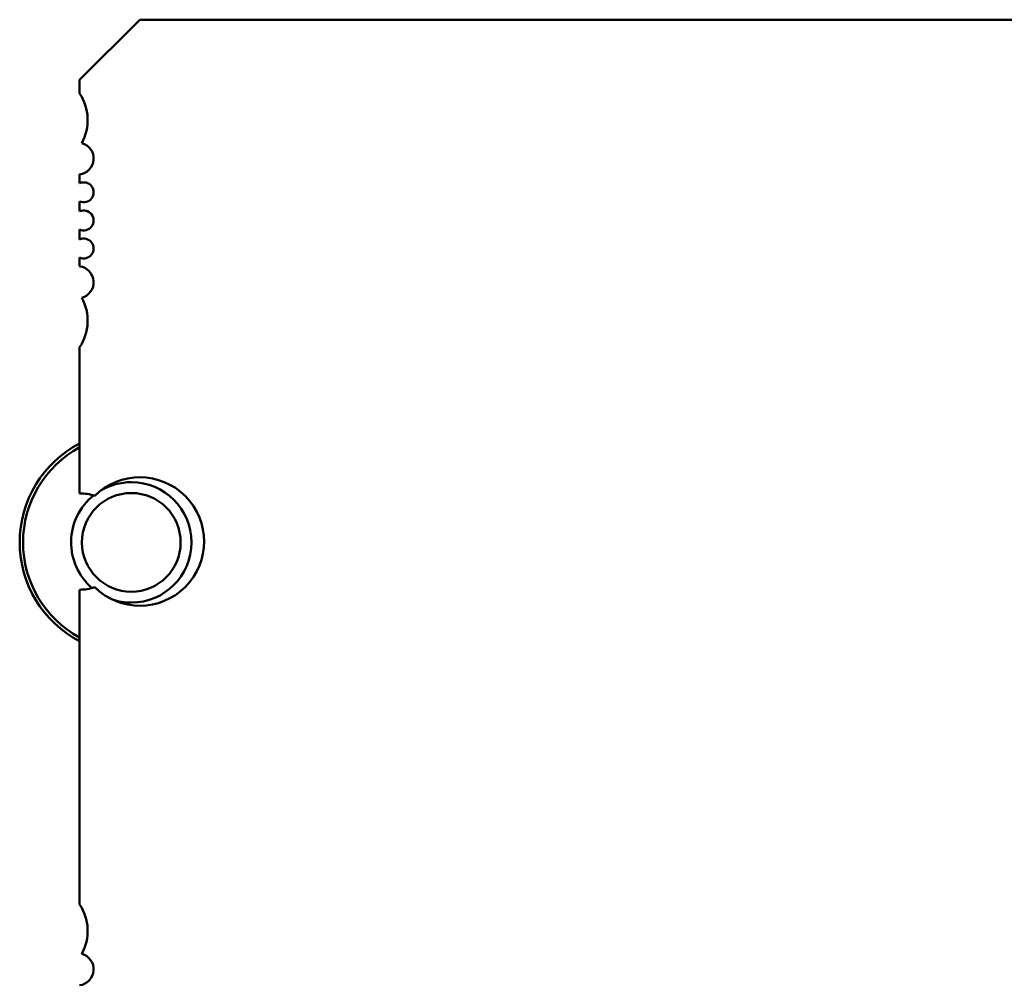
# Model space of a CAD drawing. Units: inches. Extents: x 2 to 86, y 1 to 67.
# Drawn here: x 67.8 to 68.7, y 14.5 to 15.5 of the extents above; entities that cross this region are included whole.
import ezdxf

# ---------------------------------------------------------------- set-up
doc = ezdxf.new("R2010")
doc.units = ezdxf.units.IN
doc.header["$LTSCALE"] = 4
doc.header["$MEASUREMENT"] = 0
doc.layers.add('Visible (ANSI)', color=7, linetype='Continuous', lineweight=50)

msp = doc.modelspace()

# ---------------------------------------------------------------- linework, layer by layer
at = {"layer": 'Visible (ANSI)'}
for p, q in [((67.82136, 15.39321), (67.88042, 15.45226)), ((67.88042, 15.45226), (69.17963, 15.45226)), ((67.82136, 15.37987), (67.82136, 15.39321)), ((67.82136, 15.29195), (67.82136, 15.30047)), ((67.82136, 15.26439), (67.82136, 15.274)), ((67.82136, 15.23683), (67.82136, 15.24644)), ((67.82136, 15.21036), (67.82136, 15.21888)), ((67.82136, 14.9877), (67.82136, 15.13095)), ((67.82136, 14.5846), (67.82136, 14.89321))]:
    msp.add_line(p, q, dxfattribs=at)
for centre, radius, start, end in [((67.78199, 15.35384), 0.0472, 331.36436, 33.47653), ((67.81939, 15.31604), 0.0157, 277.20284, 75.14465), ((67.8253, 15.28297), 0.0098, 246.31328, 113.68672), ((67.8253, 15.25541), 0.0098, 246.31328, 113.68672), ((67.8253, 15.22785), 0.0098, 246.31328, 113.68672), ((67.81939, 15.19478), 0.0157, 284.85535, 82.79716), ((67.78199, 15.15699), 0.0472, 326.52347, 28.63564), ((67.87202, 14.9396), 0.10945, 117.57164, 242.42836), ((67.87202, 14.9396), 0.10617, 118.50089, 241.49911), ((67.88042, 14.94045), 0.063, 225.40194, 134.59806), ((67.87202, 14.9396), 0.05906, 90, 120.09236), ((67.87202, 14.9396), 0.05906, 270, 90), ((67.82136, 14.94045), 0.04724, 71.71698, 90), ((67.87202, 14.9396), 0.04841, 90, 270), ((67.87202, 14.9396), 0.04841, 270, 90), ((67.87202, 14.9396), 0.05906, 128.73871, 229.33729), ((67.82136, 14.94045), 0.04724, 270, 288.28302), ((67.87202, 14.9396), 0.05906, 251.47825, 270), ((67.78199, 14.55856), 0.0472, 331.36436, 33.47653), ((67.81939, 14.52077), 0.0157, 277.20284, 75.14465)]:
    msp.add_arc(centre, radius, start, end, dxfattribs=at)

doc.saveas('drawing.dxf')
